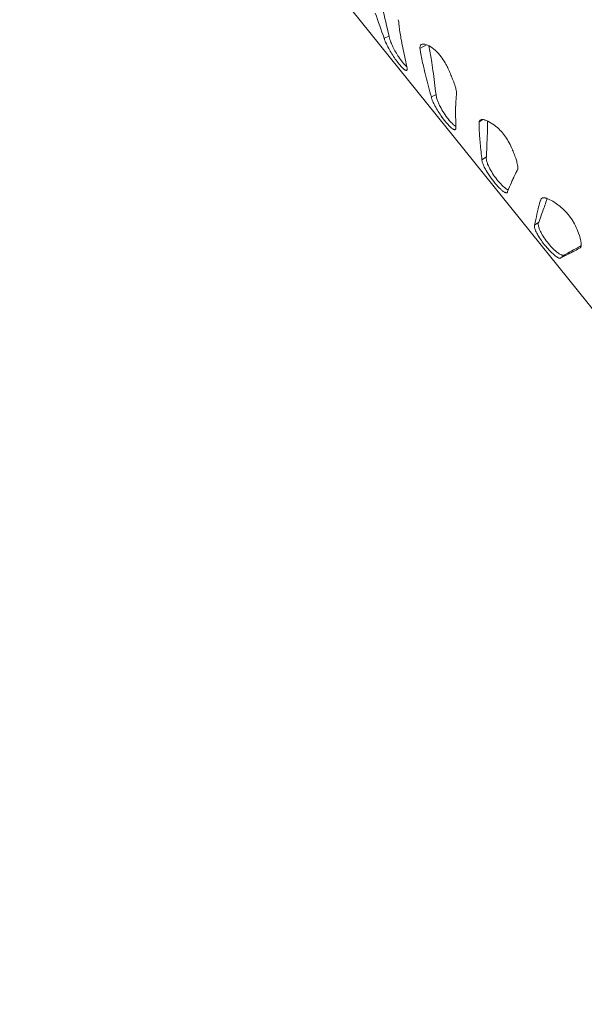
# Model space of a CAD drawing. Units: millimetres. Extents: x 341724 to 372475, y -13763 to 11573.
# Drawn here: x 357033 to 357302, y -7582 to -7113 of the extents above; entities that cross this region are included whole.
import ezdxf

# ---------------------------------------------------------------- set-up
doc = ezdxf.new("R2010")
doc.units = ezdxf.units.MM
doc.header["$LTSCALE"] = 30
doc.layers.add('InterSystem-dimension', color=7, linetype='Continuous', lineweight=5)
doc.layers.add('InterSystem-drawing', color=7, linetype='Continuous', lineweight=9)
doc.styles.add('arial', font='arial.ttf')
doc.dimstyles.new('IS_1-50(mm)', dxfattribs={"dimtxt": 100, "dimasz": 100, "dimexe": 10, "dimexo": 50, "dimgap": 10, "dimtad": 1, "dimdec": 0, "dimrnd": 10, "dimzin": 0, "dimtxsty": 'arial', "dimcen": 100, "dimclrd": 256, "dimclre": 256, "dimclrt": 256, "dimadec": 1, "dimazin": 0, "dimtfac": 1, "dimtdec": 0, "dimtmove": 0, "dimatfit": 3, "dimfxl": 1, "dimtolj": 1, "dimtzin": 0, "dimlwd": -1, "dimlwe": -1, "dimarcsym": 0})

# ---------------------------------------------------------------- blocks, each defined once
blk = doc.blocks.new('*D3')
at = {"layer": 'Defpoints', "color": 0, "transparency": 16777216}
for p in [(361975.97, -5988.64), (349949.4, -6176.07), (361975.97, -11325.43)]:
    blk.add_point(p, dxfattribs=at)
at = {"layer": 'InterSystem-dimension', "transparency": 16777216}
for p, q in [((361975.97, -6038.64), (361975.97, -11335.43)), ((349949.4, -6226.07), (349949.4, -11335.43)), ((350049.4, -11325.43), (361875.97, -11325.43))]:
    blk.add_line(p, q, dxfattribs=at)
for points in [[(350049.4, -11308.77), (350049.4, -11342.1), (349949.4, -11325.43)], [(361875.97, -11308.77), (361875.97, -11342.1), (361975.97, -11325.43)]]:
    blk.add_solid(points, dxfattribs=at)
at = {"layer": 'InterSystem-dimension', "transparency": 16777216, "insert": (355962.68, -11264.34), "char_height": 100, "attachment_point": 5, "style": 'arial'}
blk.add_mtext('\\A1;12030', dxfattribs=at)
blk = doc.blocks.new('*D4')
at = {"layer": 'Defpoints', "color": 0, "transparency": 16777216}
for p in [(358370.61, 2731.84), (364172.86, 2731.84), (353775.48, -8316.97)]:
    blk.add_point(p, dxfattribs=at)
at = {"layer": 'InterSystem-dimension', "transparency": 16777216}
for p, q in [((358420.61, 2731.84), (364182.86, 2731.84)), ((364172.86, -8216.97), (364172.86, 2631.84)), ((353825.48, -8316.97), (364182.86, -8316.97))]:
    blk.add_line(p, q, dxfattribs=at)
for points in [[(364156.19, 2631.84), (364189.52, 2631.84), (364172.86, 2731.84)], [(364156.19, -8216.97), (364189.52, -8216.97), (364172.86, -8316.97)]]:
    blk.add_solid(points, dxfattribs=at)
at = {"layer": 'InterSystem-dimension', "transparency": 16777216, "insert": (364111.8, -2792.56), "char_height": 100, "attachment_point": 5, "rotation": 90, "style": 'arial'}
blk.add_mtext('\\A1;11050', dxfattribs=at)

msp = doc.modelspace()

# ---------------------------------------------------------------- linework, layer by layer
at = {"layer": 'InterSystem-drawing'}
for p, q in [((357417.81, -7389.46), (357166.95, -7077.9)), ((357213.68, -7113.89), (357213.68, -7113.89)), ((357213.84, -7115.51), (357213.84, -7115.51)), ((357206.76, -7121.69), (357209.12, -7120.66)), ((357206.76, -7121.69), (357206.76, -7121.69)), ((357209.12, -7120.66), (357209.12, -7120.66)), ((357214.77, -7121.7), (357214.77, -7121.7)), ((357223.81, -7126.47), (357227.01, -7124.79)), ((357215.62, -7126), (357215.62, -7126)), ((357224.09, -7128.25), (357224.09, -7128.25)), ((357229.33, -7132.04), (357229.33, -7132.04)), ((357225.48, -7135.01), (357225.48, -7135.01)), ((357230.04, -7137.06), (357230.04, -7137.06)), ((357226.66, -7139.71), (357226.66, -7139.71)), ((357229.26, -7149.64), (357231.51, -7148.46)), ((357231.51, -7148.46), (357231.51, -7148.46)), ((357241.3, -7148.19), (357241.3, -7148.19)), ((357229.26, -7149.64), (357229.26, -7149.64)), ((357241.15, -7149.43), (357241.15, -7149.43)), ((357240.84, -7157.33), (357240.84, -7157.33)), ((357240.86, -7154.11), (357240.86, -7154.11)), ((357252.08, -7161.58), (357253.9, -7160.43)), ((357252.06, -7162.98), (357252.06, -7162.98)), ((357256.04, -7165.22), (357256.04, -7165.22)), ((357252.27, -7168.28), (357252.27, -7168.28)), ((357252.59, -7171.92), (357252.59, -7171.92)), ((357255.91, -7169.2), (357255.91, -7169.2)), ((357253.39, -7179.6), (357255.51, -7178.27)), ((357253.39, -7179.6), (357253.39, -7179.6)), ((357255.51, -7178.27), (357255.51, -7178.27)), ((357270.44, -7184.38), (357270.44, -7184.38)), ((357267.49, -7190.42), (357267.49, -7190.42)), ((357268.41, -7188.33), (357268.41, -7188.33)), ((357281.27, -7199.26), (357281.27, -7199.26)), ((357281.61, -7198.25), (357282.1, -7197.88)), ((357283.93, -7199.85), (357283.93, -7199.85)), ((357282.92, -7202.74), (357282.92, -7202.74)), ((357278.54, -7210.84), (357280.53, -7209.35)), ((357279.66, -7205.54), (357279.66, -7205.54)), ((357280.53, -7209.35), (357280.53, -7209.35)), ((357278.54, -7210.84), (357278.54, -7210.84)), ((357296.74, -7223.51), (357296.74, -7223.51)), ((357298.36, -7221.92), (357298.36, -7221.92)), ((357300.38, -7221.57), (357300.38, -7221.57)), ((357300.76, -7220.6), (357300.67, -7220.64)), ((357300.67, -7220.64), (357300.67, -7220.64)), ((357291.06, -7226.39), (357293.05, -7224.89)), ((357294.89, -7224.46), (357294.89, -7224.46))]:
    msp.add_line(p, q, dxfattribs=at)
for centre, radius, start, end in [((359651.48, -6243.82), 2597.56, 199.47171, 199.75273), ((354384.78, -7781), 2900.51, 13.15964, 13.43449), ((357194.65, -7117.25), 19.33, 10.0132, 13.2949), ((357251.2, -7111.09), 37.62, 184.2591, 186.7481), ((357294.91, -7106.55), 81.56, 186.3104, 190.708), ((357218.26, -7118.23), 12.01, 196.7422, 198.0736), ((357224.49, -7116.04), 18.61, 198.5511, 203.6542), ((357240.72, -7108.91), 36.33, 203.6805, 209.0369), ((357218.58, -7119.14), 9.58, 189.1424, 191.3614), ((357222.23, -7118.29), 13.32, 191.8163, 197.2867), ((357229.81, -7115.92), 21.26, 197.324, 201.3484), ((357238.32, -7112.56), 30.41, 201.4007, 205.658), ((357403.5, -7086.47), 191.99, 190.5745, 191.8821), ((357225.55, -7125.91), 1.68, 146.3011, 160.9728), ((357225.19, -7125.67), 1.25, 106.2156, 146.3659), ((357225.31, -7126.05), 1.65, 91.3609, 106.3472), ((357225.33, -7126.68), 2.28, 82.2134, 91.6934), ((357224.9, -7129.76), 5.4, 71.9401, 82.0542), ((357223.58, -7133.92), 9.75, 61.78, 72.1384), ((357256.87, -7100.19), 54.69, 208.8108, 214.9947), ((357247.67, -7108.05), 40.79, 205.6939, 213.5578), ((358480.98, -6861.55), 1292.7, 191.80444, 192.21648), ((357227.69, -7126.35), 3.88, 172.3441, 181.7031), ((357269.55, -7120.18), 46.17, 187.8311, 190.0676), ((357226.32, -7126.17), 2.5, 161.0412, 172.3051), ((357323.2, -7111.4), 100.53, 189.6478, 193.5863), ((357125.82, -7147.26), 104.62, 8.3638, 12.1287), ((357221.03, -7138.68), 15.16, 48.2791, 61.8116), ((357217.43, -7142.8), 20.63, 36.5069, 48.4341), ((357246.88, -7107.24), 42.46, 214.9402, 218.6923), ((357241.2, -7112.44), 32.98, 213.4139, 218.5083), ((357233.72, -7117.83), 25.57, 218.5963, 223.0217), ((357232.51, -7119.36), 21.86, 218.4893, 222.5357), ((357227.64, -7123.82), 15.27, 222.5381, 225.9382), ((356957.22, -7172.85), 275.15, 7.474, 8.53), ((357211.85, -7147.02), 27.62, 29.6098, 36.6597), ((357204.16, -7151.46), 36.51, 25.6017, 29.7014), ((357225.6, -7125.41), 14.47, 223.0133, 226.8854), ((357221.22, -7130.15), 8.01, 226.6153, 232.3512), ((357219.05, -7132.96), 4.46, 232.3407, 237.884), ((357217.96, -7134.7), 2.41, 237.7294, 246.0529), ((357217.46, -7135.84), 1.17, 245.7521, 259.237), ((357224.19, -7127.4), 10.3, 225.8928, 230.3047), ((357217.36, -7136.34), 0.652, 259.8648, 269.748), ((357217.37, -7136.62), 0.37, 267.7936, 311.3513), ((357210.76, -7137.15), 7.09, 10.9929, 16.8643), ((357217.26, -7136.54), 0.509, 315.0929, 350.0581), ((357214.6, -7136.41), 3.19, 0.9752, 10.9508), ((357216.5, -7136.36), 1.28, 348.085, 0.521), ((357456.91, -7079.69), 237.95, 193.4442, 194.6095), ((355136.09, -7413.66), 2112.13, 7.21325, 7.52499), ((357191.09, -7157.78), 51.02, 22.7416, 25.6536), ((357146.12, -7176.77), 99.83, 21.3875, 22.8182), ((358925.47, -6698.71), 1755.12, 194.55218, 194.88735), ((357000.86, -7235.05), 256.35, 21.3251, 21.6762), ((357209.18, -7153.99), 32.82, 16.5976, 21.7656), ((357236.99, -7148.34), 5.48, 181.2055, 188.5514), ((357220.53, -7150.6), 20.97, 11.4972, 16.5767), ((357228.82, -7148.9), 12.51, 5.9538, 11.4397), ((357267.14, -7151.96), 26.12, 171.6974, 174.4473), ((357233.03, -7148.42), 8.27, 1.6186, 5.649), ((357234.54, -7148.74), 5.35, 189.6463, 191.9686), ((357236.96, -7148.15), 7.84, 192.514, 198.0853), ((357243.32, -7146.05), 14.54, 198.1943, 203.1983), ((357255.23, -7140.92), 27.51, 203.2385, 208.1772), ((357242.04, -7147.43), 10.61, 189.3655, 199.1317), ((357251.29, -7144.37), 20.35, 198.7516, 203.4641), ((357258.99, -7141.01), 28.76, 203.4868, 207.2462), ((357293.68, -7155.01), 52.82, 173.9415, 179.0318), ((357272.68, -7131.52), 47.33, 208.2385, 215.8229), ((357266.36, -7137.16), 37.07, 207.3318, 218.9589), ((357357.61, -7156.31), 116.77, 178.9228, 180.502), ((358012.8, -7151.77), 771.98, 180.4128, 180.91665), ((357266.74, -7136.1), 39.83, 215.4761, 221.5187), ((357253.03, -7148.24), 21.52, 221.5232, 226.5897), ((357257.1, -7144.56), 25.22, 219.0902, 223.2717), ((357252.1, -7149.27), 18.35, 223.2722, 226.6924), ((357284.13, -7162.73), 32.07, 177.9445, 180.4596), ((357253.89, -7162), 1.86, 153.2268, 166.9459), ((357253.39, -7161.73), 1.29, 108.2911, 153.6604), ((357253.53, -7162.15), 1.74, 94.0018, 108.4931), ((357253.6, -7162.97), 2.55, 82.8906, 94.1185), ((357253.44, -7164.27), 3.87, 74.4795, 83.0362), ((357253.11, -7165.57), 5.21, 70.8231, 74.762), ((357250.38, -7173.4), 13.49, 64.5394, 70.7842), ((357183.37, -7163.38), 72.69, 358.551, 1.7624), ((357247.09, -7179.85), 20.74, 43.399, 64.004), ((357246.39, -7155.27), 11.85, 226.5772, 231.0853), ((357243, -7159.52), 6.41, 230.7569, 237.5159), ((357248.59, -7153), 13.23, 226.6886, 229.8914), ((357241.44, -7161.97), 3.51, 237.5026, 244.1143), ((357240.74, -7163.43), 1.89, 243.9342, 253.913), ((357245.54, -7156.7), 8.43, 229.5357, 236.7495), ((357240.48, -7164.34), 0.94, 253.6258, 269.4606), ((357240.49, -7164.86), 0.423, 267.0052, 328.6037), ((357240.2, -7164.7), 0.761, 330.0832, 352.4607), ((357237.93, -7164.64), 3.04, 2.6293, 9.7586), ((357239.35, -7164.58), 1.61, 351.9092, 2.8304), ((357318.28, -7163.04), 66.22, 179.9508, 184.5392), ((357060.15, -7160.88), 195.94, 357.5645, 358.7304), ((357243.12, -7183.69), 26.26, 29.4701, 43.5197), ((357401.53, -7156.83), 149.7, 184.3885, 185.7875), ((358337.55, -7063.26), 1090.38, 185.71917, 186.12488), ((355734.65, -7106.01), 1522.57, 357.2798, 357.62127), ((357235.16, -7188.36), 35.48, 24.1383, 29.7157), ((357223.92, -7193.44), 47.82, 21.2314, 24.191), ((357198.75, -7203.33), 74.87, 20.1282, 21.3122), ((357255.35, -7179.74), 1.96, 175.8584, 180.4206), ((357256.61, -7179.66), 3.23, 181.7693, 191.9943), ((357260.12, -7178.91), 6.82, 192.0593, 198.3114), ((357267.12, -7176.49), 14.22, 198.6714, 205.1037), ((357258.31, -7178.85), 2.86, 171.0399, 184.3435), ((357261.65, -7178.59), 6.21, 184.4093, 194.2473), ((357257.42, -7178.75), 1.97, 165.8949, 170.0296), ((357267.53, -7177.1), 12.28, 194.2563, 201.8305), ((357158.67, -7218.25), 117.63, 19.5323, 20.2342), ((357248.36, -7186.58), 22.51, 14.7512, 19.8818), ((357255.87, -7184.59), 14.74, 9.4938, 14.6944), ((357279.02, -7170.93), 27.36, 205.0769, 210.1698), ((357294.38, -7161.93), 45.16, 210.2531, 221.2924), ((357277.89, -7172.93), 23.44, 201.8635, 210.1359), ((357288.38, -7167.06), 35.47, 209.8223, 221.0099), ((357313.14, -7208.77), 49.17, 151.3873, 154.9606), ((357294.05, -7198.14), 27.33, 149.7695, 151.7993), ((357261.34, -7183.67), 9.2, 3.426, 9.4849), ((357267.6, -7183.7), 2.91, 346.6477, 348.747), ((357266.91, -7183.59), 3.61, 349.0605, 356.4898), ((357264.75, -7183.46), 5.78, 356.5835, 3.3751), ((357281.07, -7173.38), 25.81, 221.0716, 224.9882), ((357819.88, -7427.45), 601.1, 156.77611, 157.22976), ((357354.58, -7227.67), 94.72, 155.4625, 156.8451), ((357304.63, -7204.71), 39.75, 155.0709, 155.6618), ((357281.59, -7173.13), 28.16, 221.3448, 226.468), ((357272.99, -7182.16), 15.69, 226.5118, 231.5054), ((357274.91, -7179.68), 17, 224.6453, 231.8388), ((357268.42, -7187.93), 8.32, 231.4233, 237.1671), ((357266.58, -7190.78), 4.94, 237.1668, 242.4978), ((357265.64, -7192.6), 2.88, 242.3869, 249.987), ((357269.88, -7186.12), 8.83, 231.7266, 239.6746), ((357265.19, -7193.86), 1.55, 249.7923, 261.2612), ((357265.08, -7194.6), 0.801, 261.0221, 278.7613), ((357265.13, -7194.95), 0.451, 278.126, 324.0067), ((357267.9, -7189.5), 4.91, 239.6934, 246.7534), ((357264.85, -7194.78), 0.774, 326.3116, 358.3947), ((357329.45, -7214.68), 50.58, 162.5379, 166.6538), ((357338.24, -7217.32), 59.77, 162.4107, 162.6556), ((357307.22, -7207.3), 27.17, 160.531, 162.7849), ((357282.57, -7199.02), 1.23, 111.3214, 141.3499), ((357282.74, -7199.43), 1.68, 96.9372, 111.5673), ((357282.85, -7200.38), 2.64, 83.5683, 96.8796), ((357119.57, -7144.01), 173.59, 340.2251, 341.2356), ((357282.7, -7201.96), 4.23, 75.9513, 83.9217), ((357282.33, -7203.54), 5.84, 71.8742, 76.1795), ((357224.48, -7179.48), 62.85, 341.0865, 342.7572), ((357281.83, -7205.08), 7.46, 68.2686, 71.9423), ((357281.15, -7206.83), 9.34, 64.0649, 68.36), ((357273.92, -7222.55), 26.64, 27.7084, 64.8658), ((357381.08, -7227.13), 103.7, 166.5468, 167.9791), ((355985.76, -6737.65), 1378.02, 339.98295, 340.27486), ((357997.45, -7359.28), 734.07, 167.91035, 168.33344), ((357281.45, -7210.05), 1.16, 142.6435, 164.4342), ((357280.11, -7211.36), 1.69, 174.0204, 184.7857), ((357282.09, -7211.17), 3.69, 185.2106, 194.7149), ((357279.27, -7211.27), 0.842, 149.1754, 174.0894), ((357285.76, -7210.2), 7.48, 194.779, 200.7414), ((357291.49, -7208), 13.61, 200.859, 206.2891), ((357302.06, -7202.75), 25.42, 206.3354, 211.7687), ((357282.37, -7210.27), 2.1, 165.2292, 179.9423), ((357284.26, -7210.26), 3.99, 180.1292, 189.7408), ((357287.2, -7209.74), 6.98, 189.8414, 196.481), ((357292.55, -7208.08), 12.58, 196.8417, 204.3379), ((357301.03, -7204.24), 21.89, 204.3339, 210.618), ((357268.82, -7225.38), 32.48, 20.7826, 27.9444), ((357257.35, -7229.83), 44.78, 16.4848, 20.8912), ((357317.37, -7193.19), 43.46, 211.8648, 220.1793), ((357311.77, -7197.8), 34.41, 210.7399, 222.2931), ((357286.32, -7221.39), 14.6, 12.3361, 17.006), ((357290.43, -7220.48), 10.39, 7.4853, 12.3005), ((357311.8, -7198.18), 35.99, 219.8355, 226.4188), ((357305.93, -7203.25), 26.42, 222.0853, 228.5896), ((357298.92, -7211.23), 15.8, 228.4964, 235.0429), ((359254.03, -10726.97), 4013.73, 119.15958, 119.24645), ((357177.66, -6992.38), 260, 296.8003, 297.2575), ((357245.04, -7122.91), 113.11, 297.1971, 297.3867), ((357231.1, -7096.27), 143.18, 297.4391, 298.5774), ((357547.73, -7668.47), 511.46, 118.8846, 119.1801), ((357259.28, -7147.63), 84.59, 298.4562, 299.074), ((357299.22, -7220.65), 1.48, 321.8807, 333.8793), ((357298.59, -7220.37), 2.17, 334.3348, 349.1716), ((357297.38, -7220.1), 3.41, 348.6738, 354.6402), ((357293.7, -7220.05), 7.1, 1.3095, 7.47), ((357296.1, -7219.99), 4.7, 354.7541, 1.2317), ((357300.34, -7210.21), 19.38, 226.4284, 231.9066), ((357294.98, -7217.04), 10.69, 231.8954, 236.7515), ((357292.35, -7221.12), 5.84, 236.4075, 243.6514), ((357291.2, -7223.44), 3.25, 243.6429, 250.6684), ((357295.27, -7216.46), 9.43, 235.0498, 240.6001), ((357290.73, -7224.82), 1.8, 250.503, 260.8948), ((357290.6, -7225.66), 0.945, 260.6658, 276.5844), ((357293.47, -7219.7), 5.72, 240.3122, 248.0407), ((357290.66, -7226.11), 0.484, 275.1547, 325.5565), ((356550.57, -5751.98), 1649.91, 296.6671, 296.81611), ((357292.69, -7221.64), 3.63, 248.0598, 254.9663), ((357292.36, -7222.87), 2.35, 254.8885, 264.1193), ((357292.28, -7223.71), 1.51, 264.0439, 276.4123), ((357292.33, -7224.19), 1.03, 276.4241, 292.3736)]:
    msp.add_arc(centre, radius, start, end, dxfattribs=at)

# ---------------------------------------------------------------- dimensions: what is measured, and where the dimension line sits
at = {"layer": 'InterSystem-dimension'}
dim = msp.add_linear_dim(base=(364172.86, 2731.84), p1=(353775.48, -8316.97), p2=(358370.61, 2731.84), angle=90, dimstyle='IS_1-50(mm)', dxfattribs=at)
dim.commit()
dim.dimension.update_dxf_attribs({"geometry": '*D4', "text_midpoint": (364111.8, -2792.56)})
dim = msp.add_linear_dim(base=(361975.97, -11325.43), p1=(349949.4, -6176.07), p2=(361975.97, -5988.64), dimstyle='IS_1-50(mm)', dxfattribs=at)
dim.commit()
dim.dimension.update_dxf_attribs({"geometry": '*D3', "text_midpoint": (355962.68, -11325.43), "dimtype": 160})

doc.saveas('drawing.dxf')
